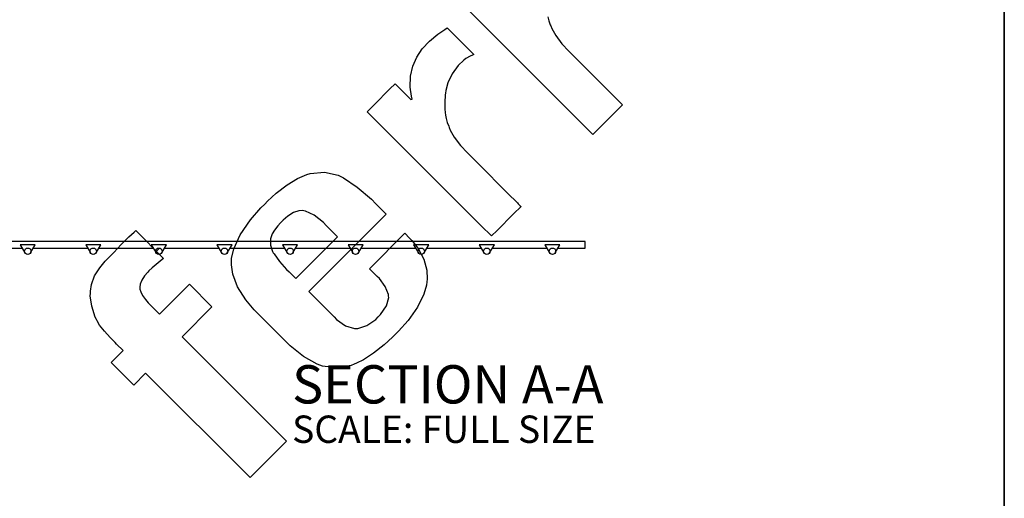
# Model space of a CAD drawing. Units: inches. Extents: x 0.5 to 8, y 0.5 to 10.5.
# Drawn here: x 4.2 to 8, y 3.3 to 5.1 of the extents above; entities that cross this region are included whole.
import ezdxf

# ---------------------------------------------------------------- set-up
doc = ezdxf.new("R2010")
doc.units = ezdxf.units.IN
doc.header["$MEASUREMENT"] = 0
doc.linetypes.add('SLD-Solid', pattern=[0])
doc.layers.add('BLUE', color=156, linetype='SLD-Solid')
doc.layers.add('FORMAT', color=7, linetype='SLD-Solid', lineweight=25)
doc.styles.add('SLDTEXTSTYLE0', font='VERDANAB.TTF')

msp = doc.modelspace()

# ---------------------------------------------------------------- hatches: boundary and pattern name
at = {"layer": 'BLUE', "linetype": 'SLD-Solid', "lineweight": 18}
h = msp.add_hatch(dxfattribs=at)
h.set_pattern_fill('ANSI31', color=256, style=0)
edge = h.paths.add_edge_path(flags=0)
edge.add_arc((4.27728, 4.23721), 0.0125, 0, 360)
h = msp.add_hatch(dxfattribs=at)
h.set_pattern_fill('ANSI31', color=256, style=0)
edge = h.paths.add_edge_path(flags=0)
edge.add_arc((4.52728, 4.23721), 0.0125, 0, 360)
h = msp.add_hatch(dxfattribs=at)
h.set_pattern_fill('ANSI31', color=256, style=0)
edge = h.paths.add_edge_path(flags=0)
edge.add_arc((4.77728, 4.23721), 0.0125, 0, 360)
h = msp.add_hatch(dxfattribs=at)
h.set_pattern_fill('ANSI31', color=256, style=0)
edge = h.paths.add_edge_path(flags=0)
edge.add_arc((5.02728, 4.23721), 0.0125, 0, 360)
h = msp.add_hatch(dxfattribs=at)
h.set_pattern_fill('ANSI31', color=256, style=0)
edge = h.paths.add_edge_path(flags=0)
edge.add_arc((5.27728, 4.23721), 0.0125, 0, 360)
h = msp.add_hatch(dxfattribs=at)
h.set_pattern_fill('ANSI31', color=256, style=0)
edge = h.paths.add_edge_path(flags=0)
edge.add_arc((5.52728, 4.23721), 0.0125, 0, 360)
h = msp.add_hatch(dxfattribs=at)
h.set_pattern_fill('ANSI31', color=256, style=0)
edge = h.paths.add_edge_path(flags=0)
edge.add_arc((5.77728, 4.23721), 0.0125, 0, 360)
h = msp.add_hatch(dxfattribs=at)
h.set_pattern_fill('ANSI31', color=256, style=0)
edge = h.paths.add_edge_path(flags=0)
edge.add_arc((6.02728, 4.23721), 0.0125, 0, 360)
h = msp.add_hatch(dxfattribs=at)
h.set_pattern_fill('ANSI31', color=256, style=0)
edge = h.paths.add_edge_path(flags=0)
edge.add_arc((6.27728, 4.23721), 0.0125, 0, 360)

# ---------------------------------------------------------------- linework, layer by layer
at = {"color": 7, "linetype": 'SLD-Solid', "lineweight": 25}
for p, q in [((6.40228, 4.27471), (2.90228, 4.27471)), ((4.04893, 4.24971), (4.25563, 4.24971)), ((4.24841, 4.26221), (4.26645, 4.23096)), ((4.30614, 4.26221), (4.24841, 4.26221)), ((4.2881, 4.23096), (4.30614, 4.26221)), ((4.29893, 4.24971), (4.50563, 4.24971)), ((4.49841, 4.26221), (4.51645, 4.23096)), ((4.55614, 4.26221), (4.49841, 4.26221)), ((4.5381, 4.23096), (4.55614, 4.26221)), ((4.54893, 4.24971), (4.75563, 4.24971)), ((4.74841, 4.26221), (4.76645, 4.23096)), ((4.80614, 4.26221), (4.74841, 4.26221)), ((4.7881, 4.23096), (4.80614, 4.26221)), ((4.79893, 4.24971), (5.00563, 4.24971)), ((4.99841, 4.26221), (5.01645, 4.23096)), ((5.05614, 4.26221), (4.99841, 4.26221)), ((5.0381, 4.23096), (5.05614, 4.26221)), ((5.04893, 4.24971), (5.25563, 4.24971)), ((5.24841, 4.26221), (5.26645, 4.23096)), ((5.30614, 4.26221), (5.24841, 4.26221)), ((5.2881, 4.23096), (5.30614, 4.26221)), ((5.29893, 4.24971), (5.50563, 4.24971)), ((5.49841, 4.26221), (5.51645, 4.23096)), ((5.55614, 4.26221), (5.49841, 4.26221)), ((5.5381, 4.23096), (5.55614, 4.26221)), ((5.54893, 4.24971), (5.75563, 4.24971)), ((5.74841, 4.26221), (5.76645, 4.23096)), ((5.80614, 4.26221), (5.74841, 4.26221)), ((5.7881, 4.23096), (5.80614, 4.26221)), ((5.79893, 4.24971), (6.00563, 4.24971)), ((5.99841, 4.26221), (6.01645, 4.23096)), ((6.05614, 4.26221), (5.99841, 4.26221)), ((6.0381, 4.23096), (6.05614, 4.26221)), ((6.04893, 4.24971), (6.25563, 4.24971)), ((6.24841, 4.26221), (6.26645, 4.23096)), ((6.30614, 4.26221), (6.24841, 4.26221)), ((6.2881, 4.23096), (6.30614, 4.26221)), ((6.29893, 4.24971), (6.40228, 4.24971)), ((6.40228, 4.26221), (6.40228, 4.27471)), ((6.40228, 4.24971), (6.40228, 4.26221))]:
    msp.add_line(p, q, dxfattribs=at)
for centre in [(4.27728, 4.23721), (4.52728, 4.23721), (4.77728, 4.23721), (5.02728, 4.23721), (5.27728, 4.23721), (5.52728, 4.23721), (5.77728, 4.23721), (6.02728, 4.23721), (6.27728, 4.23721)]:
    msp.add_circle(centre, 0.0125, dxfattribs=at)
at = {"layer": 'BLUE', "linetype": 'SLD-Solid'}
for p, q in [((6.06636, 5.04707), (5.95779, 5.15565)), ((6.25943, 5.13007), (6.26367, 5.11524)), ((6.26367, 5.11524), (6.2689, 5.10051)), ((5.84013, 5.06386), (5.86706, 5.08263)), ((5.86706, 5.08263), (5.87636, 5.08836)), ((5.87636, 5.08836), (5.90165, 5.06307)), ((6.2689, 5.10051), (6.27081, 5.09567)), ((6.27081, 5.09567), (6.27465, 5.08618)), ((6.27465, 5.08618), (6.28985, 5.05914)), ((5.78149, 5.00838), (5.80833, 5.03732)), ((5.80833, 5.03732), (5.84013, 5.06386)), ((5.90165, 5.06307), (5.95856, 5.00616)), ((6.39245, 4.72168), (6.06636, 5.04707)), ((6.28985, 5.05914), (6.31365, 5.02772)), ((5.76021, 4.97674), (5.78149, 5.00838)), ((5.95856, 5.00616), (5.97753, 4.98719)), ((6.31365, 5.02772), (6.34046, 4.99914)), ((6.34046, 4.99914), (6.36159, 4.97816)), ((5.74507, 4.94204), (5.76021, 4.97674)), ((5.93987, 4.96545), (5.9182, 4.94446)), ((5.94778, 4.97158), (5.93987, 4.96545)), ((5.94985, 4.97317), (5.94778, 4.97158)), ((5.96155, 4.97957), (5.94985, 4.97317)), ((5.97472, 4.98573), (5.96155, 4.97957)), ((5.97753, 4.98719), (5.97472, 4.98573)), ((6.36159, 4.97816), (6.36857, 4.9711)), ((6.36857, 4.9711), (6.38197, 4.95745)), ((6.38197, 4.95745), (6.49354, 4.84613)), ((5.73664, 4.90394), (5.74507, 4.94204)), ((5.9182, 4.94446), (5.89497, 4.91346)), ((5.73552, 4.86214), (5.73664, 4.90394)), ((5.89497, 4.91346), (5.87861, 4.8785)), ((5.59759, 4.79545), (5.65764, 4.8555)), ((5.65764, 4.8555), (5.67767, 4.87553)), ((5.67767, 4.87553), (5.69271, 4.86048)), ((5.69271, 4.86048), (5.72658, 4.82662)), ((5.73971, 4.82755), (5.73552, 4.86214)), ((5.87096, 4.84933), (5.86978, 4.83944)), ((5.87861, 4.8785), (5.87096, 4.84933)), ((6.49354, 4.84613), (6.53069, 4.80898)), ((5.72658, 4.82662), (5.73788, 4.81532)), ((5.73788, 4.81532), (5.73823, 4.81544)), ((5.73823, 4.81544), (5.74184, 4.81623)), ((5.74227, 4.81628), (5.73971, 4.82755)), ((5.74184, 4.81623), (5.74227, 4.81628)), ((5.86909, 4.83365), (5.86702, 4.80441)), ((5.86702, 4.80441), (5.86763, 4.77538)), ((5.86978, 4.83944), (5.86909, 4.83365)), ((6.53069, 4.80898), (6.53416, 4.80551)), ((6.53416, 4.80551), (6.54198, 4.79769)), ((5.5709, 4.76876), (5.59759, 4.79545)), ((5.67947, 4.66018), (5.5709, 4.76876)), ((5.86763, 4.77538), (5.86832, 4.76972)), ((5.86832, 4.76972), (5.86874, 4.76631)), ((6.51643, 4.76691), (6.45308, 4.70355)), ((6.5446, 4.79507), (6.51643, 4.76691)), ((6.54198, 4.79769), (6.5446, 4.79507)), ((5.86874, 4.76631), (5.8701, 4.75606)), ((5.8701, 4.75606), (5.87253, 4.74318)), ((5.87253, 4.74318), (5.87677, 4.72834)), ((5.87677, 4.72834), (5.88201, 4.71362)), ((5.88201, 4.71362), (5.88391, 4.70877)), ((5.88391, 4.70877), (5.88774, 4.69927)), ((5.88774, 4.69927), (5.90294, 4.67224)), ((6.43196, 4.68243), (6.39245, 4.72168)), ((6.45308, 4.70355), (6.43196, 4.68243)), ((6.00556, 4.3348), (5.67947, 4.66018)), ((5.90294, 4.67224), (5.92675, 4.64081)), ((5.92675, 4.64081), (5.95355, 4.61224)), ((5.95355, 4.61224), (5.97468, 4.59126)), ((5.97468, 4.59126), (5.98167, 4.5842)), ((5.98167, 4.5842), (5.99506, 4.57055)), ((5.99506, 4.57055), (6.10664, 4.45923)), ((5.26617, 4.49044), (5.30519, 4.51422)), ((5.30519, 4.51422), (5.33231, 4.52646)), ((5.33231, 4.52646), (5.34172, 4.52934)), ((5.34172, 4.52934), (5.35341, 4.53301)), ((5.35341, 4.53301), (5.40916, 4.5384)), ((5.40916, 4.5384), (5.46111, 4.52684)), ((5.46111, 4.52684), (5.47093, 4.52203)), ((5.47093, 4.52203), (5.48074, 4.51722)), ((5.48074, 4.51722), (5.53368, 4.48165)), ((5.22464, 4.458), (5.26617, 4.49044)), ((5.53368, 4.48165), (5.58755, 4.43517)), ((5.19121, 4.42759), (5.22464, 4.458)), ((5.58755, 4.43517), (5.60429, 4.41843)), ((6.10664, 4.45923), (6.14379, 4.42208)), ((5.12604, 4.35666), (5.16622, 4.4026)), ((5.16622, 4.4026), (5.18058, 4.41696)), ((5.18058, 4.41696), (5.19121, 4.42759)), ((5.31089, 4.39138), (5.29052, 4.38442)), ((5.32519, 4.39239), (5.31089, 4.39138)), ((5.32979, 4.3916), (5.32519, 4.39239)), ((5.3358, 4.39056), (5.32979, 4.3916)), ((5.60429, 4.41843), (5.64355, 4.37917)), ((6.15769, 4.40817), (6.12953, 4.38001)), ((6.14379, 4.42208), (6.14726, 4.41861)), ((6.14726, 4.41861), (6.15508, 4.41079)), ((6.15508, 4.41079), (6.15769, 4.40817)), ((5.08677, 4.30007), (5.12604, 4.35666)), ((5.2509, 4.35563), (5.24542, 4.35016)), ((5.26867, 4.37069), (5.2509, 4.35563)), ((5.29052, 4.38442), (5.26867, 4.37069)), ((5.36926, 4.37448), (5.3358, 4.39056)), ((5.64355, 4.37917), (5.34831, 4.08393)), ((5.40475, 4.34637), (5.36926, 4.37448)), ((6.12953, 4.38001), (6.06618, 4.31666)), ((5.21833, 4.31801), (5.20965, 4.30309)), ((5.23024, 4.3337), (5.21833, 4.31801)), ((5.24146, 4.3462), (5.23024, 4.3337)), ((5.24542, 4.35016), (5.24146, 4.3462)), ((5.41535, 4.33577), (5.40475, 4.34637)), ((5.45874, 4.29239), (5.41535, 4.33577)), ((6.04507, 4.29554), (6.00556, 4.3348)), ((6.06618, 4.31666), (6.04507, 4.29554)), ((4.63375, 4.26289), (4.6626, 4.29194)), ((4.6626, 4.29194), (4.68266, 4.31027)), ((4.68266, 4.31027), (4.68982, 4.31579)), ((4.68982, 4.31579), (4.79539, 4.21022)), ((5.06277, 4.24712), (5.08677, 4.30007)), ((5.20292, 4.2844), (5.20272, 4.26091)), ((5.20422, 4.28897), (5.20292, 4.2844)), ((5.20522, 4.29259), (5.20422, 4.28897)), ((5.20965, 4.30309), (5.20522, 4.29259)), ((5.29929, 4.13294), (5.45874, 4.29239)), ((5.57967, 4.17097), (5.71449, 4.3058)), ((5.71449, 4.3058), (5.73302, 4.28727)), ((5.73302, 4.28727), (5.74196, 4.27833)), ((4.60561, 4.2331), (4.63375, 4.26289)), ((5.05433, 4.21016), (5.06277, 4.24712)), ((5.20272, 4.26091), (5.21068, 4.2368)), ((5.74196, 4.27833), (5.76563, 4.24833)), ((5.76563, 4.24833), (5.78749, 4.20756)), ((4.5729, 4.19935), (4.58061, 4.20706)), ((4.58061, 4.20706), (4.58699, 4.21343)), ((4.58699, 4.21343), (4.60561, 4.2331)), ((4.79038, 4.20656), (4.75123, 4.17434)), ((4.79539, 4.21022), (4.79038, 4.20656)), ((5.05404, 4.19779), (5.05433, 4.21016)), ((5.21068, 4.2368), (5.2135, 4.23192)), ((5.2135, 4.23192), (5.21623, 4.22698)), ((5.21623, 4.22698), (5.2367, 4.19882)), ((5.78749, 4.20756), (5.79855, 4.16495)), ((4.53158, 4.14322), (4.55155, 4.17452)), ((4.55155, 4.17452), (4.5729, 4.19935)), ((4.75123, 4.17434), (4.73933, 4.16244)), ((5.05377, 4.18588), (5.05404, 4.19779)), ((5.05935, 4.14997), (5.05377, 4.18588)), ((5.2367, 4.19882), (5.26386, 4.16838)), ((5.26386, 4.16838), (5.27346, 4.15878)), ((5.60893, 4.14172), (5.57967, 4.17097)), ((4.51996, 4.11123), (4.53158, 4.14322)), ((4.72304, 4.14424), (4.71186, 4.12731)), ((4.73501, 4.15812), (4.72304, 4.14424)), ((4.73933, 4.16244), (4.73501, 4.15812)), ((5.07749, 4.10152), (5.05935, 4.14997)), ((5.27346, 4.15878), (5.29929, 4.13294)), ((5.61765, 4.133), (5.60893, 4.14172)), ((5.63994, 4.10296), (5.61765, 4.133)), ((5.79855, 4.16495), (5.80006, 4.13147)), ((5.80006, 4.13147), (5.79882, 4.12051)), ((4.51608, 4.08529), (4.51996, 4.11123)), ((4.70576, 4.1116), (4.70432, 4.10067)), ((4.70432, 4.10067), (4.7047, 4.09711)), ((4.7047, 4.09711), (4.70507, 4.09354)), ((4.70507, 4.09354), (4.70802, 4.08298)), ((4.71186, 4.12731), (4.70576, 4.1116)), ((4.78004, 3.9974), (4.89412, 4.11149)), ((4.89412, 4.11149), (4.97969, 4.02592)), ((5.10846, 4.05239), (5.07749, 4.10152)), ((5.65236, 4.0723), (5.63994, 4.10296)), ((5.79748, 4.10871), (5.78745, 4.07394)), ((5.79882, 4.12051), (5.79748, 4.10871)), ((4.51588, 4.0681), (4.51601, 4.07663)), ((4.52106, 4.02787), (4.51588, 4.0681)), ((4.51601, 4.07663), (4.51608, 4.08529)), ((4.70802, 4.08298), (4.71503, 4.06838)), ((4.71503, 4.06838), (4.72564, 4.05327)), ((5.34831, 4.08393), (5.44533, 3.98691)), ((5.64524, 4.02897), (5.65377, 4.06053)), ((5.65305, 4.06638), (5.65236, 4.0723)), ((5.65377, 4.06053), (5.65305, 4.06638)), ((5.78745, 4.07394), (5.76356, 4.02491)), ((4.53477, 3.98668), (4.52106, 4.02787)), ((4.72564, 4.05327), (4.73608, 4.04136)), ((4.73608, 4.04136), (4.73981, 4.03763)), ((4.73981, 4.03763), (4.78004, 3.9974)), ((4.97969, 4.02592), (4.86561, 3.91183)), ((5.14059, 4.01424), (5.10846, 4.05239)), ((5.62252, 3.99637), (5.64524, 4.02897)), ((5.76356, 4.02491), (5.7272, 3.97347)), ((4.53893, 3.97766), (4.53477, 3.98668)), ((5.15232, 4.00252), (5.14059, 4.01424)), ((5.26274, 3.89209), (5.15232, 4.00252)), ((5.44533, 3.98691), (5.45486, 3.97737)), ((5.6038, 3.97764), (5.6133, 3.98715)), ((5.6133, 3.98715), (5.62252, 3.99637)), ((4.54145, 3.97193), (4.53893, 3.97766)), ((4.55154, 3.95585), (4.54145, 3.97193)), ((4.56969, 3.93272), (4.55154, 3.95585)), ((5.45486, 3.97737), (5.48848, 3.9537)), ((5.48848, 3.9537), (5.5228, 3.94274)), ((5.5228, 3.94274), (5.52945, 3.94279)), ((5.52945, 3.94279), (5.53609, 3.94285)), ((5.53609, 3.94285), (5.57036, 3.95409)), ((5.57036, 3.95409), (5.6038, 3.97764)), ((5.7272, 3.97347), (5.69121, 3.93246)), ((4.59177, 3.90861), (4.56969, 3.93272)), ((4.61005, 3.88995), (4.59177, 3.90861)), ((4.86561, 3.91183), (5.26372, 3.51372)), ((5.66802, 3.90951), (5.63569, 3.88043)), ((5.67839, 3.91963), (5.66802, 3.90951)), ((5.69121, 3.93246), (5.67839, 3.91963)), ((4.6162, 3.8838), (4.61005, 3.88995)), ((4.64132, 3.85868), (4.6162, 3.8838)), ((5.2779, 3.87693), (5.26274, 3.89209)), ((5.32831, 3.83632), (5.2779, 3.87693)), ((5.63569, 3.88043), (5.59532, 3.8485)), ((4.59573, 3.8131), (4.64132, 3.85868)), ((5.38079, 3.80657), (5.32831, 3.83632)), ((5.59532, 3.8485), (5.55723, 3.82399)), ((4.6813, 3.72753), (4.59573, 3.8131)), ((5.39097, 3.80287), (5.38079, 3.80657)), ((5.40114, 3.79914), (5.39097, 3.80287)), ((5.45417, 3.79267), (5.40114, 3.79914)), ((5.50987, 3.80256), (5.45417, 3.79267)), ((5.5214, 3.807), (5.50987, 3.80256)), ((5.53063, 3.8105), (5.5214, 3.807)), ((5.55723, 3.82399), (5.53063, 3.8105)), ((4.72689, 3.77311), (4.6813, 3.72753)), ((5.125, 3.375), (4.72689, 3.77311)), ((5.26372, 3.51372), (5.125, 3.375))]:
    msp.add_line(p, q, dxfattribs=at)
at = {"layer": 'FORMAT', "linetype": 'SLD-Solid', "lineweight": 35}
msp.add_line((8, 10.5), (8, 0.5), dxfattribs=at)

# ---------------------------------------------------------------- texts
at = {"layer": 'BLUE', "attachment_point": 1, "style": 'SLDTEXTSTYLE0'}
for s, insert, char_height in [('SECTION A-A', (5.28503, 3.80322), 0.1458333), ('SCALE: FULL SIZE', (5.28503, 3.61141), 0.1041667)]:
    msp.add_mtext(s, dxfattribs=dict(at, insert=insert, char_height=char_height))

doc.saveas('drawing.dxf')
